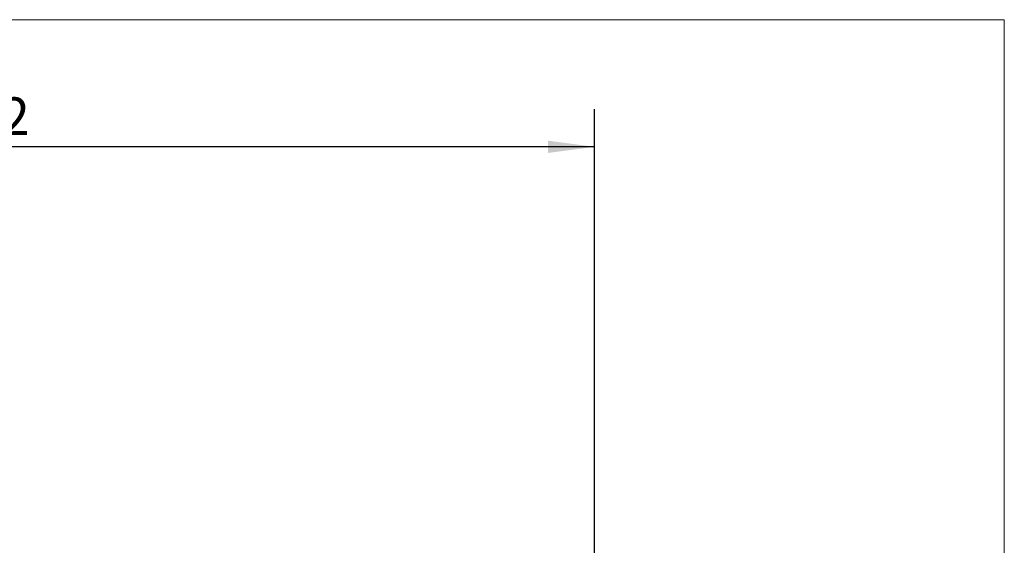
# Model space of a CAD drawing. Units: millimetres. Extents: x -69 to 36, y -20 to 52.
# Drawn here: x -17 to 36, y 24 to 52 of the extents above; entities that cross this region are included whole.
import ezdxf

# ---------------------------------------------------------------- set-up
doc = ezdxf.new("R2010")
doc.units = ezdxf.units.MM
doc.layers.add('INFTOTAL', color=9, linetype='CONTINUOUS', lineweight=18)
doc.layers.add('SK2', color=7, linetype='CONTINUOUS', lineweight=25)
doc.styles.add('Monospac821 BT', font='txt', dxfattribs={"height": 3.5})
doc.dimstyles.get("Standard").update_dxf_attribs({"dimtxt": 3.5, "dimasz": 3, "dimexe": 1, "dimexo": 0.5, "dimgap": 0.8, "dimtad": 1, "dimtoh": 1, "dimzin": 1, "dimdsep": 46, "dimtxsty": 'Monospac821 BT', "dimcen": 2.5, "dimadec": 1, "dimazin": 0, "dimtfac": 1, "dimtdec": 4, "dimtix": 1, "dimtmove": 1, "dimatfit": 3, "dimfxl": 1, "dimtolj": 1, "dimtzin": 1, "dimarcsym": 0})

# ---------------------------------------------------------------- blocks, each defined once
blk = doc.blocks.new('*D746')
at = {"layer": 'SK2'}
for p, q in [((-51.999, 4.3), (-51.999, 47.046578)), ((14.001, 0), (14.001, 47.046578)), ((14.001, 45.046578), (-51.999, 45.046578))]:
    blk.add_line(p, q, dxfattribs=at)
at = {"layer": 'SK2', "color": 0}
for p in [(-51.999, 45.046578), (-51.999, 4.3), (14.001, 0)]:
    blk.add_point(p, dxfattribs=at)
at = {"layer": 'SK2'}
for points in [[(-51.999, 45.046578), (-49.520388, 45.372894), (-49.520388, 44.720263)], [(14.001, 45.046578), (11.522388, 44.720263), (11.522388, 45.372894)]]:
    blk.add_solid(points, dxfattribs=at)
at = {"layer": 'SK2', "insert": (-18.999, 45.046578), "char_height": 2, "attachment_point": 8}
blk.add_mtext('66+2', dxfattribs=at)

msp = doc.modelspace()

# ---------------------------------------------------------------- linework, layer by layer
at = {"layer": 'INFTOTAL'}
for p, q in [((-68.748592, 51.79617), (35.742437, 51.79617)), ((35.742437, 51.79617), (35.742437, -19.964261))]:
    msp.add_line(p, q, dxfattribs=at)

# ---------------------------------------------------------------- dimensions: what is measured, and where the dimension line sits
at = {"layer": 'SK2'}
dim = msp.add_linear_dim(base=(-51.999, 45.046578), p1=(14.001, 0), p2=(-51.999, 4.3), text='<>+2', dimstyle='STANDARD', dxfattribs=at)
dim.commit()
dim.dimension.update_dxf_attribs({"geometry": '*D746', "text_midpoint": (-18.999, 45.046578), "dimtype": 160})

doc.saveas('drawing.dxf')
